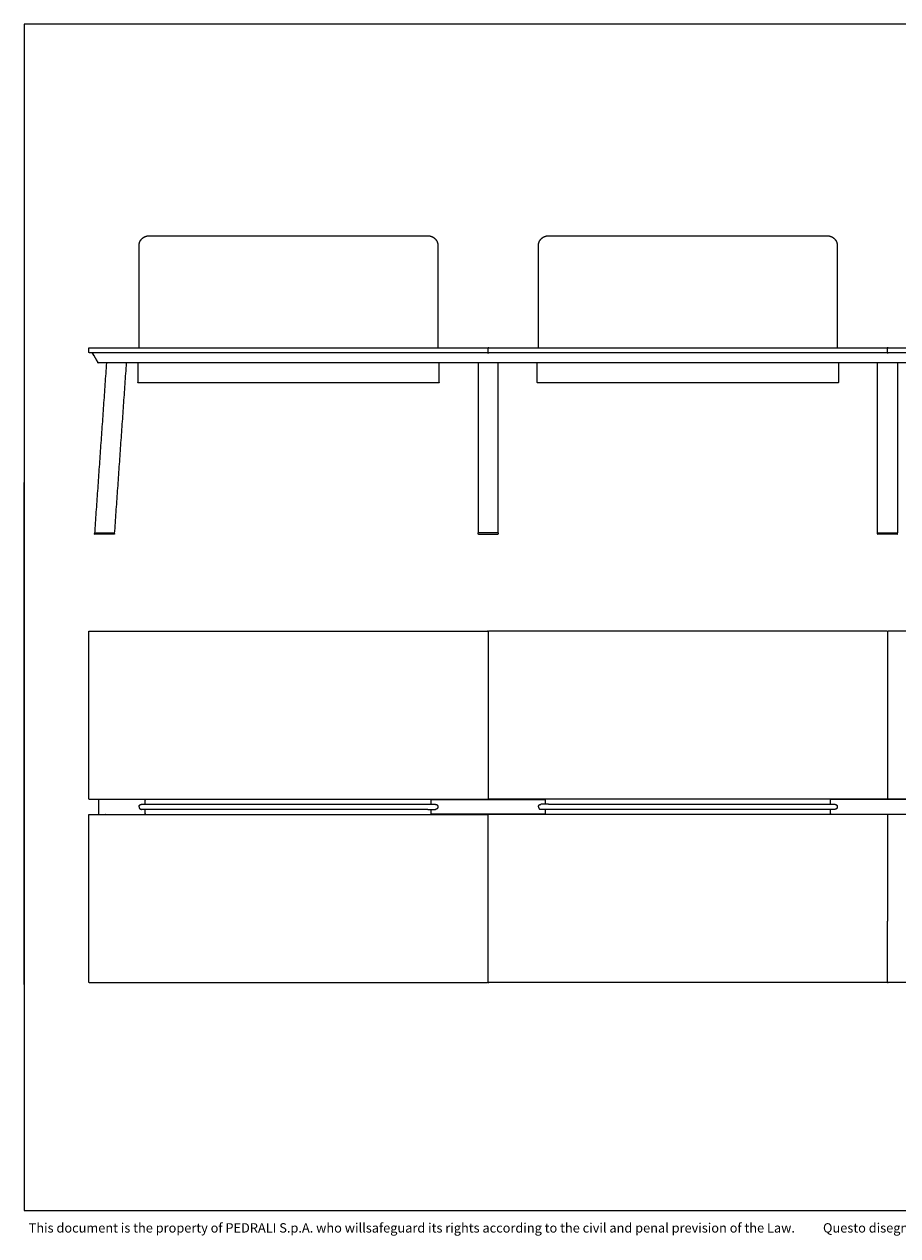
# Model space of a CAD drawing. Units: millimetres. Extents: x 200 to 7103, y 99 to 4926.
# Drawn here: x 200 to 3678, y 99 to 4926 of the extents above; entities that cross this region are included whole.
import ezdxf

# ---------------------------------------------------------------- set-up
doc = ezdxf.new("R2010")
doc.units = ezdxf.units.MM
doc.header["$LTSCALE"] = 20
doc.layers.get('0').update_dxf_attribs({"true_color": 0x000000})
doc.layers.add('Make2D$Visibile$Curve', color=7, linetype='Continuous', true_color=0x000000)
doc.styles.add('SLDTEXTSTYLE0', font='arial.ttf')

msp = doc.modelspace()

# ---------------------------------------------------------------- linework, layer by layer
at = {"color": 18, "linetype": 'Continuous', "lineweight": 15, "true_color": 0x000000}
for p, q in [((7089.8, 4925.8), (200, 4925.8)), ((200, 4925.8), (200, 200)), ((200, 200), (7089.8, 200))]:
    msp.add_line(p, q, dxfattribs=at)
at = {"color": 18, "linetype": 'Continuous', "lineweight": 0, "true_color": 0x000000}
for p, q in [((200, 2900), (200, 3100)), ((200, 2700), (200, 2900)), ((200, 2500), (200, 2700)), ((200, 2300), (200, 2500)), ((200, 2100), (200, 2300)), ((200, 1900), (200, 2100)), ((200, 1700), (200, 1900)), ((200, 1500), (200, 1700)), ((200, 1300), (200, 1500)), ((200, 1100), (200, 1300))]:
    msp.add_line(p, q, dxfattribs=at)
at = {"layer": 'Make2D$Visibile$Curve', "lineweight": -3}
for points, weights, knots in [([(656.9, 4043.2), (656.9, 4050.8), (659.7, 4057.9), (662.8, 4065.6), (668.6, 4071.4), (674.5, 4077.3), (682.2, 4080.3), (689.3, 4083.2), (696.9, 4083.2)], [1, 0.926776695297, 0.890165042945, 0.853553390593, 0.853553390593, 0.853553390593, 0.890165042945, 0.926776695297, 1], [0, 0, 0, 15.259486, 15.259486, 31.828028, 31.828028, 48.396571, 48.396571, 63.656056, 63.656056, 63.656056]), ([(1806.9, 4083.2), (1814.5, 4083.2), (1821.6, 4080.3), (1829.3, 4077.3), (1835.2, 4071.4), (1841, 4065.6), (1844.1, 4057.9), (1846.9, 4050.8), (1846.9, 4043.2)], [1, 0.926776695297, 0.890165042945, 0.853553390593, 0.853553390593, 0.853553390593, 0.890165042945, 0.926776695297, 1], [0, 0, 0, 15.259486, 15.259486, 31.828028, 31.828028, 48.396571, 48.396571, 63.656056, 63.656056, 63.656056]), ([(2246.9, 4043.2), (2246.9, 4050.8), (2249.7, 4057.9), (2252.8, 4065.6), (2258.6, 4071.4), (2264.5, 4077.3), (2272.2, 4080.3), (2279.3, 4083.2), (2286.9, 4083.2)], [1, 0.926776695297, 0.890165042945, 0.853553390593, 0.853553390593, 0.853553390593, 0.890165042945, 0.926776695297, 1], [0, 0, 0, 15.259486, 15.259486, 31.828028, 31.828028, 48.396571, 48.396571, 63.656056, 63.656056, 63.656056]), ([(3396.9, 4083.2), (3404.5, 4083.2), (3411.6, 4080.3), (3419.3, 4077.3), (3425.2, 4071.4), (3431, 4065.6), (3434.1, 4057.9), (3436.9, 4050.8), (3436.9, 4043.2)], [1, 0.926776695297, 0.890165042945, 0.853553390593, 0.853553390593, 0.853553390593, 0.890165042945, 0.926776695297, 1], [0, 0, 0, 15.259486, 15.259486, 31.828028, 31.828028, 48.396571, 48.396571, 63.656056, 63.656056, 63.656056]), ([(2044.9, 3637.2), (2045.3, 3637.2), (2045.6, 3637), (2046, 3636.9), (2046.3, 3636.6), (2046.6, 3636.3), (2046.8, 3635.9), (2046.9, 3635.5), (2046.9, 3635.2)], [1, 0.926776695297, 0.890165042945, 0.853553390593, 0.853553390593, 0.853553390593, 0.890165042945, 0.926776695297, 1], [0, 0, 0, 0.762974, 0.762974, 1.591401, 1.591401, 2.419829, 2.419829, 3.182803, 3.182803, 3.182803]), ([(2048.9, 3637.2), (2048.5, 3637.2), (2048.2, 3637), (2047.8, 3636.9), (2047.5, 3636.6), (2047.2, 3636.3), (2047, 3635.9), (2046.9, 3635.5), (2046.9, 3635.2)], [1, 0.926776695297, 0.890165042945, 0.853553390593, 0.853553390593, 0.853553390593, 0.890165042945, 0.926776695297, 1], [0, 0, 0, 0.762974, 0.762974, 1.591401, 1.591401, 2.419829, 2.419829, 3.182803, 3.182803, 3.182803]), ([(3638.9, 3637.2), (3638.5, 3637.2), (3638.2, 3637), (3637.8, 3636.9), (3637.5, 3636.6), (3637.2, 3636.3), (3637, 3635.9), (3636.9, 3635.5), (3636.9, 3635.2)], [1, 0.926776695297, 0.890165042945, 0.853553390593, 0.853553390593, 0.853553390593, 0.890165042945, 0.926776695297, 1], [0, 0, 0, 0.762974, 0.762974, 1.591401, 1.591401, 2.419829, 2.419829, 3.182803, 3.182803, 3.182803]), ([(2044.9, 3617.2), (2045.3, 3617.2), (2045.6, 3617.3), (2046, 3617.5), (2046.3, 3617.7), (2046.6, 3618), (2046.8, 3618.4), (2046.9, 3618.8), (2046.9, 3619.2)], [1, 0.926776695297, 0.890165042945, 0.853553390593, 0.853553390593, 0.853553390593, 0.890165042945, 0.926776695297, 1], [0, 0, 0, 0.762974, 0.762974, 1.591401, 1.591401, 2.419829, 2.419829, 3.182803, 3.182803, 3.182803]), ([(2048.9, 3617.2), (2048.5, 3617.2), (2048.2, 3617.3), (2047.8, 3617.5), (2047.5, 3617.7), (2047.2, 3618), (2047, 3618.4), (2046.9, 3618.8), (2046.9, 3619.2)], [1, 0.926776695297, 0.890165042945, 0.853553390593, 0.853553390593, 0.853553390593, 0.890165042945, 0.926776695297, 1], [0, 0, 0, 0.762974, 0.762974, 1.591401, 1.591401, 2.419829, 2.419829, 3.182803, 3.182803, 3.182803]), ([(3638.9, 3617.2), (3638.5, 3617.2), (3638.2, 3617.3), (3637.8, 3617.5), (3637.5, 3617.7), (3637.2, 3618), (3637, 3618.4), (3636.9, 3618.8), (3636.9, 3619.2)], [1, 0.926776695297, 0.890165042945, 0.853553390593, 0.853553390593, 0.853553390593, 0.890165042945, 0.926776695297, 1], [0, 0, 0, 0.762974, 0.762974, 1.591401, 1.591401, 2.419829, 2.419829, 3.182803, 3.182803, 3.182803]), ([(479.6, 2894.8), (479.6, 2894.8), (479.5, 2894.9), (479.5, 2895.2), (479.5, 2895.5)], [0.863358670338, 0.870811833774, 0.880749385022, 0.920499590015, 1], [0, 0, 0, 0.1574724, 0.1574724, 0.7533611, 0.7533611, 0.7533611]), ([(479.6, 2894.8), (479.7, 2894.5), (479.9, 2894.4), (480.3, 2893.9), (481, 2893.9)], [0.960230099368, 0.966926555232, 1, 0.917060074385, 1], [-2.718209, -2.718209, -2.718209, -2.391101, -2.391101, -1.570796, -1.570796, -1.570796]), ([(456.9, 2506.1), (456.9, 2506.5), (457, 2506.8), (457.2, 2507.2), (457.5, 2507.5), (457.8, 2507.8), (458.2, 2508), (458.5, 2508.1), (458.9, 2508.1)], [1, 0.926776695297, 0.890165042945, 0.853553390593, 0.853553390593, 0.853553390593, 0.890165042945, 0.926776695297, 1], [0, 0, 0, 0.762974, 0.762974, 1.591401, 1.591401, 2.419829, 2.419829, 3.182803, 3.182803, 3.182803]), ([(3634.9, 2508.1), (3635.3, 2508.1), (3635.6, 2508), (3636, 2507.8), (3636.3, 2507.5), (3636.6, 2507.2), (3636.8, 2506.8), (3636.9, 2506.5), (3636.9, 2506.1)], [1, 0.926776695297, 0.890165042945, 0.853553390593, 0.853553390593, 0.853553390593, 0.890165042945, 0.926776695297, 1], [0, 0, 0, 0.762974, 0.762974, 1.591401, 1.591401, 2.419829, 2.419829, 3.182803, 3.182803, 3.182803]), ([(458.9, 1838.1), (458.5, 1838.1), (458.2, 1838.3), (457.8, 1838.4), (457.5, 1838.7), (457.2, 1839), (457, 1839.4), (456.9, 1839.7), (456.9, 1840.1)], [1, 0.926776695297, 0.890165042945, 0.853553390593, 0.853553390593, 0.853553390593, 0.890165042945, 0.926776695297, 1], [0, 0, 0, 0.762974, 0.762974, 1.591401, 1.591401, 2.419829, 2.419829, 3.182803, 3.182803, 3.182803]), ([(3636.9, 1840.1), (3636.9, 1839.7), (3636.8, 1839.4), (3636.6, 1839), (3636.3, 1838.7), (3636, 1838.4), (3635.6, 1838.3), (3635.3, 1838.1), (3634.9, 1838.1)], [1, 0.926776695297, 0.890165042945, 0.853553390593, 0.853553390593, 0.853553390593, 0.890165042945, 0.926776695297, 1], [0, 0, 0, 0.762974, 0.762974, 1.591401, 1.591401, 2.419829, 2.419829, 3.182803, 3.182803, 3.182803]), ([(656.9, 1808.1), (656.9, 1812.3), (659.8, 1815.2), (662.8, 1818.1), (666.9, 1818.1)], [1, 0.853553390593, 0.853553390593, 0.853553390593, 1], [0, 0, 0, 8.284271, 8.284271, 16.568542, 16.568542, 16.568542]), ([(656.9, 1808.1), (656.9, 1804), (659.8, 1801), (662.8, 1798.1), (666.9, 1798.1)], [1, 0.853553390593, 0.853553390593, 0.853553390593, 1], [0, 0, 0, 8.284271, 8.284271, 16.568542, 16.568542, 16.568542]), ([(666.9, 1818.1), (666.9, 1818.1), (675.7, 1818.1), (684.5, 1818.1), (696.9, 1818.1)], [1, 0.853553390593, 0.853553390593, 0.853553390593, 1], [0, 0, 0, 24.852814, 24.852814, 49.705627, 49.705627, 49.705627]), ([(696.9, 1798.1), (684.5, 1798.1), (675.7, 1798.1), (666.9, 1798.1), (666.9, 1798.1)], [1, 0.853553390593, 0.853553390593, 0.853553390593, 1], [0, 0, 0, 24.852814, 24.852814, 49.705627, 49.705627, 49.705627]), ([(1806.9, 1818.1), (1819.3, 1818.1), (1828.1, 1818.1), (1836.9, 1818.1), (1836.9, 1818.1)], [1, 0.853553390593, 0.853553390593, 0.853553390593, 1], [0, 0, 0, 24.852814, 24.852814, 49.705627, 49.705627, 49.705627]), ([(1806.9, 1798.1), (1819.3, 1798.1), (1828.1, 1798.1), (1836.9, 1798.1), (1836.9, 1798.1)], [1, 0.853553390593, 0.853553390593, 0.853553390593, 1], [0, 0, 0, 24.852814, 24.852814, 49.705627, 49.705627, 49.705627]), ([(1836.9, 1818.1), (1841, 1818.1), (1844, 1815.2), (1846.9, 1812.3), (1846.9, 1808.1)], [1, 0.853553390593, 0.853553390593, 0.853553390593, 1], [0, 0, 0, 8.284271, 8.284271, 16.568542, 16.568542, 16.568542]), ([(1846.9, 1808.1), (1846.9, 1804), (1844, 1801), (1841, 1798.1), (1836.9, 1798.1)], [1, 0.853553390593, 0.853553390593, 0.853553390593, 1], [0, 0, 0, 8.284271, 8.284271, 16.568542, 16.568542, 16.568542]), ([(2246.9, 1808.1), (2246.9, 1812.3), (2249.8, 1815.2), (2252.8, 1818.1), (2256.9, 1818.1)], [1, 0.853553390593, 0.853553390593, 0.853553390593, 1], [0, 0, 0, 8.284271, 8.284271, 16.568542, 16.568542, 16.568542]), ([(2246.9, 1808.1), (2246.9, 1804), (2249.8, 1801), (2252.8, 1798.1), (2256.9, 1798.1)], [1, 0.853553390593, 0.853553390593, 0.853553390593, 1], [0, 0, 0, 8.284271, 8.284271, 16.568542, 16.568542, 16.568542]), ([(2286.9, 1818.1), (2274.5, 1818.1), (2265.7, 1818.1), (2256.9, 1818.1), (2256.9, 1818.1)], [1, 0.853553390593, 0.853553390593, 0.853553390593, 1], [0, 0, 0, 24.852814, 24.852814, 49.705627, 49.705627, 49.705627]), ([(2286.9, 1798.1), (2274.5, 1798.1), (2265.7, 1798.1), (2256.9, 1798.1), (2256.9, 1798.1)], [1, 0.853553390593, 0.853553390593, 0.853553390593, 1], [0, 0, 0, 24.852814, 24.852814, 49.705627, 49.705627, 49.705627]), ([(3396.9, 1818.1), (3409.3, 1818.1), (3418.1, 1818.1), (3426.9, 1818.1), (3426.9, 1818.1)], [1, 0.853553390593, 0.853553390593, 0.853553390593, 1], [0, 0, 0, 24.852814, 24.852814, 49.705627, 49.705627, 49.705627]), ([(3426.9, 1798.1), (3426.9, 1798.1), (3418.1, 1798.1), (3409.3, 1798.1), (3396.9, 1798.1)], [1, 0.853553390593, 0.853553390593, 0.853553390593, 1], [0, 0, 0, 24.852814, 24.852814, 49.705627, 49.705627, 49.705627]), ([(3426.9, 1818.1), (3431, 1818.1), (3434, 1815.2), (3436.9, 1812.3), (3436.9, 1808.1)], [1, 0.853553390593, 0.853553390593, 0.853553390593, 1], [0, 0, 0, 8.284271, 8.284271, 16.568542, 16.568542, 16.568542]), ([(3436.9, 1808.1), (3436.9, 1804), (3434, 1801), (3431, 1798.1), (3426.9, 1798.1)], [1, 0.853553390593, 0.853553390593, 0.853553390593, 1], [0, 0, 0, 8.284271, 8.284271, 16.568542, 16.568542, 16.568542]), ([(456.9, 1776.1), (456.9, 1776.5), (457, 1776.8), (457.2, 1777.2), (457.5, 1777.5), (457.8, 1777.8), (458.2, 1778), (458.5, 1778.1), (458.9, 1778.1)], [1, 0.926776695297, 0.890165042945, 0.853553390593, 0.853553390593, 0.853553390593, 0.890165042945, 0.926776695297, 1], [0, 0, 0, 0.762974, 0.762974, 1.591401, 1.591401, 2.419829, 2.419829, 3.182803, 3.182803, 3.182803]), ([(3634.9, 1778.1), (3635.3, 1778.1), (3635.6, 1778), (3636, 1777.8), (3636.3, 1777.5), (3636.6, 1777.2), (3636.8, 1776.8), (3636.9, 1776.5), (3636.9, 1776.1)], [1, 0.926776695297, 0.890165042945, 0.853553390593, 0.853553390593, 0.853553390593, 0.890165042945, 0.926776695297, 1], [0, 0, 0, 0.762974, 0.762974, 1.591401, 1.591401, 2.419829, 2.419829, 3.182803, 3.182803, 3.182803]), ([(458.9, 1108.1), (458.5, 1108.1), (458.2, 1108.3), (457.8, 1108.4), (457.5, 1108.7), (457.2, 1109), (457, 1109.4), (456.9, 1109.7), (456.9, 1110.1)], [1, 0.926776695297, 0.890165042945, 0.853553390593, 0.853553390593, 0.853553390593, 0.890165042945, 0.926776695297, 1], [0, 0, 0, 0.762974, 0.762974, 1.591401, 1.591401, 2.419829, 2.419829, 3.182803, 3.182803, 3.182803]), ([(3636.9, 1110.1), (3636.9, 1109.7), (3636.8, 1109.4), (3636.6, 1109), (3636.3, 1108.7), (3636, 1108.4), (3635.6, 1108.3), (3635.3, 1108.1), (3634.9, 1108.1)], [1, 0.926776695297, 0.890165042945, 0.853553390593, 0.853553390593, 0.853553390593, 0.890165042945, 0.926776695297, 1], [0, 0, 0, 0.762974, 0.762974, 1.591401, 1.591401, 2.419829, 2.419829, 3.182803, 3.182803, 3.182803])]:
    msp.add_rational_spline(points, weights, degree=2, knots=knots, dxfattribs=at)
for points, degree in [([(696.9, 4083.2), (1251.9, 4083.2), (1806.9, 4083.2)], 2), ([(2286.9, 4083.2), (2841.9, 4083.2), (3396.9, 4083.2)], 2), ([(656.9, 3637.2), (656.9, 3840.2), (656.9, 4043.2)], 2), ([(1846.9, 4043.2), (1846.9, 3840.2), (1846.9, 3637.2)], 2), ([(2246.9, 3637.2), (2246.9, 3840.2), (2246.9, 4043.2)], 2), ([(3436.9, 4043.2), (3436.9, 3840.2), (3436.9, 3637.2)], 2), ([(456.9, 3619.2), (456.9, 3627.2), (456.9, 3635.2)], 2), ([(458.9, 3637.2), (1251.9, 3637.2), (2044.9, 3637.2)], 2), ([(2046.9, 3619.2), (2046.9, 3627.2), (2046.9, 3635.2)], 2), ([(2048.9, 3637.2), (2841.9, 3637.2), (3634.9, 3637.2)], 2), ([(3636.9, 3619.2), (3636.9, 3627.2), (3636.9, 3635.2)], 2), ([(3638.9, 3637.2), (4431.9, 3637.2), (5224.9, 3637.2)], 2), ([(2044.9, 3617.2), (1251.9, 3617.2), (458.9, 3617.2)], 2), ([(471.8, 3617.2), (471.8, 3616.2), (471.8, 3615.2)], 2), ([(471.9, 3615.1), (471.9, 3615.1), (471.9, 3615), (471.9, 3615)], 3), ([(471.9, 3614.9), (471.9, 3614.9), (471.9, 3614.9), (471.9, 3615)], 3), ([(471.9, 3614.9), (471.9, 3614.8), (471.9, 3614.8), (472, 3614.7)], 3), ([(472.1, 3614.5), (472, 3614.6), (472, 3614.7), (472, 3614.7)], 3), ([(472.3, 3614.2), (472.2, 3614.5), (472.1, 3614.8), (472.1, 3615.1)], 3), ([(472.3, 3614.2), (482.1, 3597.2), (491.9, 3580.2)], 2), ([(473.4, 3612.4), (473.4, 3612.4), (473.4, 3612.4), (473.3, 3612.5)], 3), ([(473.4, 3612.4), (473.4, 3612.4), (473.4, 3612.4), (473.3, 3612.5)], 3), ([(473.3, 3612.5), (473.3, 3612.5), (473.7, 3611.9), (473.8, 3611.7)], 3), ([(473.3, 3612.5), (473.3, 3612.5), (473.7, 3611.9), (473.8, 3611.7)], 3), ([(473.3, 3612.5), (473.3, 3612.5), (473.7, 3611.9), (473.8, 3611.7)], 3), ([(473.3, 3612.5), (473.3, 3612.5), (473.7, 3611.9), (473.8, 3611.7)], 3), ([(473.9, 3611.6), (474, 3611.3), (474.7, 3610.2), (474.8, 3609.9)], 3), ([(473.9, 3611.6), (474, 3611.3), (474.7, 3610.2), (474.8, 3609.9)], 3), ([(527.2, 3577.2), (503.5, 3237), (479.7, 2896.9)], 2), ([(490.5, 3582.6), (490.5, 3582.5), (490.6, 3582.4)], 2), ([(490.5, 3582.6), (490.5, 3582.5), (490.6, 3582.4)], 2), ([(490.7, 3582.2), (490.7, 3582.3), (490.6, 3582.4)], 2), ([(490.7, 3582.2), (490.7, 3582.3), (490.6, 3582.4)], 2), ([(493.5, 3577.3), (494.2, 3577.3), (494.9, 3577.3)], 2), ([(493.5, 3577.3), (493.6, 3577.2), (493.6, 3577.2), (493.6, 3577.2)], 3), ([(493.6, 3577.2), (493.6, 3577.2), (493.6, 3577.2), (493.6, 3577.2)], 3), ([(493.6, 3577.2), (493.6, 3577.2), (493.6, 3577.2), (493.6, 3577.2)], 3), ([(494.9, 3577.2), (494.3, 3577.2), (493.6, 3577.2)], 2), ([(493.6, 3577.2), (493.6, 3577.2), (493.6, 3577.2), (493.6, 3577.2)], 3), ([(493.6, 3577.2), (493.6, 3577.2), (493.6, 3577.2), (493.6, 3577.2)], 3), ([(493.6, 3577.2), (493.6, 3577.2), (493.6, 3577.2), (493.6, 3577.2)], 3), ([(493.6, 3577.2), (493.6, 3577.2), (493.6, 3577.2), (493.6, 3577.2)], 3), ([(493.6, 3577.2), (493.6, 3577.2), (493.6, 3577.2), (493.6, 3577.2)], 3), ([(495.6, 3577.2), (495.4, 3577.2), (495.1, 3577.2), (494.9, 3577.2)], 3), ([(2841.9, 3577.2), (1668.8, 3577.2), (495.6, 3577.2)], 2), ([(559.9, 2897.1), (583.7, 3237.1), (607.4, 3577.2)], 2), ([(651.9, 3577.2), (651.9, 3537.9), (651.9, 3498.7)], 2), ([(1851.9, 3498.7), (1851.9, 3537.9), (1851.9, 3577.2)], 2), ([(2006.9, 3577.2), (2006.9, 3238.2), (2006.9, 2899.2)], 2), ([(2044.9, 3617.2), (2046.9, 3617.2), (2048.9, 3617.2)], 2), ([(2047.2, 3618.2), (2046.9, 3618.2), (2046.7, 3618.2)], 2), ([(3634.9, 3617.2), (2841.9, 3617.2), (2048.9, 3617.2)], 2), ([(2086.9, 2899.2), (2086.9, 3238.2), (2086.9, 3577.2)], 2), ([(2241.9, 3498.7), (2241.9, 3537.9), (2241.9, 3577.2)], 2), ([(5188.2, 3577.2), (4015, 3577.2), (2841.9, 3577.2)], 2), ([(3441.9, 3577.2), (3441.9, 3537.9), (3441.9, 3498.7)], 2), ([(3596.9, 2899.2), (3596.9, 3238.2), (3596.9, 3577.2)], 2), ([(3634.9, 3617.2), (3636.9, 3617.2), (3638.9, 3617.2)], 2), ([(3636.6, 3618.2), (3636.9, 3618.2), (3637.2, 3618.2)], 2), ([(5224.9, 3617.2), (4431.9, 3617.2), (3638.9, 3617.2)], 2), ([(3676.9, 3577.2), (3676.9, 3238.2), (3676.9, 2899.2)], 2), ([(1851.9, 3497.2), (1251.9, 3497.2), (651.9, 3497.2)], 2), ([(3441.9, 3497.2), (2841.9, 3497.2), (2241.9, 3497.2)], 2), ([(479.5, 2895.5), (479.5, 2896.2), (479.6, 2896.9)], 2), ([(557, 2897.9), (519.8, 2897.9), (482.6, 2897.9)], 2), ([(559.9, 2896.9), (559.9, 2896.9), (559.9, 2897)], 2), ([(560, 2896.9), (559.9, 2896.1), (559.9, 2895.3)], 2), ([(2006.7, 2895.7), (2006.7, 2897.5), (2006.7, 2899.2)], 2), ([(2084.1, 2900.2), (2046.9, 2900.2), (2009.7, 2900.2)], 2), ([(2087.1, 2899.2), (2087.1, 2897.5), (2087.1, 2895.7)], 2), ([(3596.7, 2895.7), (3596.7, 2897.5), (3596.7, 2899.2)], 2), ([(3599.7, 2900.2), (3636.9, 2900.2), (3674.1, 2900.2)], 2), ([(3677.1, 2895.7), (3677.1, 2897.5), (3677.1, 2899.2)], 2), ([(556.9, 2893.9), (519.7, 2893.9), (482.5, 2893.9)], 2), ([(2009.7, 2894.2), (2046.9, 2894.2), (2084.1, 2894.2)], 2), ([(3674.1, 2894.2), (3636.9, 2894.2), (3599.7, 2894.2)], 2), ([(456.9, 1840.1), (456.9, 2173.1), (456.9, 2506.1)], 2), ([(458.9, 2508.1), (1251.9, 2508.1), (2044.9, 2508.1)], 2), ([(2046.9, 2506.1), (2046.9, 2173.1), (2046.9, 1840.1)], 2), ([(3634.9, 2508.1), (2841.9, 2508.1), (2048.9, 2508.1)], 2), ([(3636.9, 2506.1), (3636.9, 2173.1), (3636.9, 1840.1)], 2), ([(5224.9, 2508.1), (4431.9, 2508.1), (3638.9, 2508.1)], 2), ([(458.9, 1838.1), (1251.9, 1838.1), (2044.9, 1838.1)], 2), ([(496.9, 1778.1), (496.9, 1808.1), (496.9, 1838.1)], 2), ([(681.9, 1838.1), (681.9, 1836.6), (681.9, 1835.1)], 2), ([(681.9, 1818.1), (681.9, 1826.6), (681.9, 1835.1)], 2), ([(1819.9, 1818.1), (1819.9, 1827.6), (1819.9, 1837.1)], 2), ([(1821.9, 1838.1), (1821.9, 1837.6), (1821.9, 1837.1)], 2), ([(1821.9, 1837.1), (2046.9, 1837.1), (2271.9, 1837.1)], 2), ([(1851.9, 1837.1), (1851.9, 1837.6), (1851.9, 1838.2)], 2), ([(1975.9, 1837.1), (1975.9, 1837.6), (1975.9, 1838.1)], 2), ([(2005.9, 1838.1), (2005.9, 1837.6), (2005.9, 1837.1)], 2), ([(3634.9, 1838.1), (2841.9, 1838.1), (2048.9, 1838.1)], 2), ([(2087.9, 1837.1), (2087.9, 1837.6), (2087.9, 1838.1)], 2), ([(2117.9, 1838.1), (2117.9, 1837.6), (2117.9, 1837.1)], 2), ([(2241.9, 1837.1), (2241.9, 1837.6), (2241.9, 1838.1)], 2), ([(2271.9, 1838.1), (2271.9, 1837.6), (2271.9, 1837.1)], 2), ([(2273.9, 1837.1), (2273.9, 1827.6), (2273.9, 1818.1)], 2), ([(3409.9, 1818.1), (3409.9, 1827.6), (3409.9, 1837.1)], 2), ([(3411.9, 1838.1), (3411.9, 1837.6), (3411.9, 1837.1)], 2), ([(3861.9, 1837.1), (3636.9, 1837.1), (3411.9, 1837.1)], 2), ([(3441.9, 1837.1), (3441.9, 1837.6), (3441.9, 1838.1)], 2), ([(3565.9, 1837.1), (3565.9, 1837.6), (3565.9, 1838.1)], 2), ([(3595.9, 1837.1), (3595.9, 1837.6), (3595.9, 1838.1)], 2), ([(5224.9, 1838.1), (4431.9, 1838.1), (3638.9, 1838.1)], 2), ([(681.9, 1781.1), (681.9, 1789.6), (681.9, 1798.1)], 2), ([(696.9, 1818.1), (1251.9, 1818.1), (1806.9, 1818.1)], 2), ([(1806.9, 1798.1), (1251.9, 1798.1), (696.9, 1798.1)], 2), ([(1819.9, 1779.1), (1819.9, 1788.6), (1819.9, 1798.1)], 2), ([(1821.9, 1798.1), (1821.9, 1798.1), (1821.9, 1798.1)], 2), ([(2273.9, 1798.1), (2273.9, 1788.6), (2273.9, 1779.1)], 2), ([(2286.9, 1818.1), (2841.9, 1818.1), (3396.9, 1818.1)], 2), ([(3396.9, 1798.1), (2841.9, 1798.1), (2286.9, 1798.1)], 2), ([(3409.9, 1779.1), (3409.9, 1788.6), (3409.9, 1798.1)], 2), ([(456.9, 1110.1), (456.9, 1443.1), (456.9, 1776.1)], 2), ([(458.9, 1778.1), (555.4, 1778.1), (651.9, 1778.1)], 2), ([(651.9, 1778.1), (1348.4, 1778.1), (2044.9, 1778.1)], 2), ([(681.9, 1781.1), (681.9, 1779.6), (681.9, 1778.2)], 2), ([(2271.9, 1779.1), (2046.9, 1779.1), (1821.9, 1779.1)], 2), ([(1821.9, 1779.1), (1821.9, 1778.6), (1821.9, 1778.1)], 2), ([(1851.9, 1778.1), (1851.9, 1778.6), (1851.9, 1779.2)], 2), ([(1975.9, 1778.1), (1975.9, 1778.6), (1975.9, 1779.1)], 2), ([(2005.9, 1779.1), (2005.9, 1778.6), (2005.9, 1778.1)], 2), ([(2046.9, 1110.1), (2046.9, 1443.1), (2046.9, 1776.1)], 2), ([(3634.9, 1778.1), (2841.9, 1778.1), (2048.9, 1778.1)], 2), ([(2087.9, 1778.1), (2087.9, 1778.6), (2087.9, 1779.1)], 2), ([(2117.9, 1779.1), (2117.9, 1778.6), (2117.9, 1778.1)], 2), ([(2241.9, 1778.1), (2241.9, 1778.6), (2241.9, 1779.1)], 2), ([(2271.9, 1779.1), (2271.9, 1778.6), (2271.9, 1778.1)], 2), ([(3411.9, 1779.1), (3411.9, 1778.6), (3411.9, 1778.1)], 2), ([(3411.9, 1779.1), (3636.9, 1779.1), (3861.9, 1779.1)], 2), ([(3441.9, 1778.2), (3441.9, 1778.6), (3441.9, 1779.1)], 2), ([(3565.9, 1778.1), (3565.9, 1778.6), (3565.9, 1779.2)], 2), ([(3595.9, 1778.1), (3595.9, 1778.6), (3595.9, 1779.1)], 2), ([(3636.9, 1776.1), (3636.9, 1564.6), (3636.9, 1353.1)], 2), ([(5224.9, 1778.1), (4431.9, 1778.1), (3638.9, 1778.1)], 2), ([(3636.9, 1110.1), (3636.9, 1231.6), (3636.9, 1353.1)], 2), ([(458.9, 1108.1), (1251.9, 1108.1), (2044.9, 1108.1)], 2), ([(3634.9, 1108.1), (2841.9, 1108.1), (2048.9, 1108.1)], 2), ([(5224.9, 1108.1), (4431.9, 1108.1), (3638.9, 1108.1)], 2)]:
    msp.add_open_spline(points, degree=degree, dxfattribs=at)
for points, weights, degree in [([(456.9, 3635.2), (456.9, 3637.2), (458.9, 3637.2)], [1, 0.707106781187, 1], 2), ([(3636.9, 3635.2), (3636.9, 3637.2), (3634.9, 3637.2)], [1, 0.707106781187, 1], 2), ([(458.9, 3617.2), (456.9, 3617.2), (456.9, 3619.2)], [1, 0.707106781187, 1], 2), ([(472.3, 3614.2), (472.2, 3614.3), (472.1, 3614.4), (472.1, 3614.5)], [1, 0.990689877037, 0.990689877037, 1], 3), ([(472.1, 3614.5), (472.1, 3614.4), (472.2, 3614.3), (472.3, 3614.2)], [1, 0.990689877037, 0.990689877037, 1], 3), ([(472.3, 3614.2), (472.2, 3614.3), (472.1, 3614.4), (472.1, 3614.5)], [1, 0.990689877037, 0.990689877037, 1], 3), ([(472.1, 3614.5), (472.1, 3614.4), (472.2, 3614.3), (472.3, 3614.2)], [1, 0.990689877037, 0.990689877037, 1], 3), ([(493.5, 3577.3), (493.3, 3577.8), (492.7, 3578.8), (491.9, 3580.2)], [1, 0.877664387285, 0.877664387285, 1], 3), ([(1934.9, 3617.2), (1934.9, 3617.2), (1934.8, 3617.2)], [1, 0.995586318522, 0.991305658793], 2), ([(3634.9, 3617.2), (3636.9, 3617.2), (3636.9, 3619.2)], [1, 0.707106781187, 1], 2), ([(651.9, 3497.2), (651.9, 3497.2), (651.9, 3498.7)], [1, 0.707106781187, 1], 2), ([(1851.9, 3498.7), (1851.9, 3497.2), (1851.9, 3497.2)], [1, 0.707106781187, 1], 2), ([(2241.9, 3498.7), (2241.9, 3497.2), (2241.9, 3497.2)], [1, 0.707106781187, 1], 2), ([(3441.9, 3497.2), (3441.9, 3497.2), (3441.9, 3498.7)], [1, 0.707106781187, 1], 2), ([(482.6, 2897.9), (481, 2897.9), (479.8, 2897.5), (479.6, 2896.9)], [1, 0.829554484388, 0.829554484388, 1], 3), ([(559.9, 2896.9), (559.8, 2897.5), (558.6, 2897.9), (557, 2897.9)], [1, 0.829554484385, 0.829554484385, 1], 3), ([(2009.7, 2900.2), (2007.2, 2900.2), (2006.7, 2899.2)], [1, 0.767150398266, 1], 2), ([(2006.7, 2899.2), (2006.7, 2899.2), (2006.7, 2899.2), (2006.8, 2899.2)], [1, 0.958753762262, 0.926220181654, 0.902399258177], 3), ([(2087.1, 2899.2), (2086.6, 2900.2), (2084.1, 2900.2)], [1, 0.767150398267, 1], 2), ([(2087, 2899.2), (2087, 2899.3), (2086.9, 2899.4)], [0.996040848933, 0.965273808899, 0.942923656635], 2), ([(2086.9, 2899.2), (2087, 2899.2), (2087.1, 2899.2), (2087.1, 2899.2)], [0.891986673432, 0.916379700158, 0.952384142347, 1], 3), ([(2087.1, 2899.2), (2087.1, 2899.2), (2087.1, 2899.2), (2087.1, 2899.2)], [0.937392379846, 0.955370284959, 0.976239491677, 1], 3), ([(3596.7, 2899.2), (3597.2, 2900.2), (3599.7, 2900.2)], [1, 0.767150398267, 1], 2), ([(3596.8, 2899.2), (3596.8, 2899.2), (3596.7, 2899.2), (3596.7, 2899.2)], [0.920130853406, 0.929832385224, 0.940594182586, 0.952416245489], 3), ([(3674.1, 2900.2), (3676.6, 2900.2), (3677.1, 2899.2)], [1, 0.767150398266, 1], 2), ([(3677.1, 2899.2), (3677.1, 2899.2), (3677.1, 2899.2), (3677.1, 2899.2)], [1, 0.976239491677, 0.955370284959, 0.937392379847], 3), ([(482.5, 2893.9), (481.6, 2893.9), (481, 2893.9), (481, 2893.9)], [1, 0.804737854127, 0.804737854127, 1], 3), ([(558.4, 2893.9), (558.4, 2893.9), (557.7, 2893.9), (556.9, 2893.9)], [1, 0.804737854125, 0.804737854125, 1], 3), ([(559.9, 2895.3), (559.8, 2893.9), (558.4, 2893.9)], [1, 0.731353701615, 1], 2), ([(2008.2, 2894.2), (2006.7, 2894.2), (2006.7, 2895.7)], [1, 0.707106781187, 1], 2), ([(2008.2, 2894.2), (2008.2, 2894.2), (2008.8, 2894.2), (2009.7, 2894.2)], [1, 0.804737854124, 0.804737854124, 1], 3), ([(2084.1, 2894.2), (2085, 2894.2), (2085.6, 2894.2), (2085.6, 2894.2)], [1, 0.804737854124, 0.804737854124, 1], 3), ([(2087.1, 2895.7), (2087.1, 2894.2), (2085.6, 2894.2)], [1, 0.707106781187, 1], 2), ([(3596.7, 2895.7), (3596.7, 2894.2), (3598.2, 2894.2)], [1, 0.707106781187, 1], 2), ([(3599.7, 2894.2), (3598.8, 2894.2), (3598.2, 2894.2), (3598.2, 2894.2)], [1, 0.804737854124, 0.804737854124, 1], 3), ([(3675.6, 2894.2), (3675.6, 2894.2), (3675, 2894.2), (3674.1, 2894.2)], [1, 0.804737854124, 0.804737854124, 1], 3), ([(3675.6, 2894.2), (3677.1, 2894.2), (3677.1, 2895.7)], [1, 0.707106781187, 1], 2), ([(2046.9, 2506.1), (2046.9, 2508.1), (2044.9, 2508.1)], [1, 0.707106781187, 1], 2), ([(2046.9, 2506.1), (2046.9, 2508.1), (2048.9, 2508.1)], [1, 0.707106781187, 1], 2), ([(3636.9, 2506.1), (3636.9, 2508.1), (3638.9, 2508.1)], [1, 0.707106781187, 1], 2), ([(678.9, 1838.1), (681.9, 1838.1), (681.9, 1835.1)], [1, 0.707106781187, 1], 2), ([(1821.9, 1837.1), (1819.9, 1837.1), (1819.9, 1837.1)], [1, 0.707106781187, 1], 2), ([(2044.9, 1838.1), (2046.9, 1838.1), (2046.9, 1840.1)], [1, 0.707106781187, 1], 2), ([(2048.9, 1838.1), (2046.9, 1838.1), (2046.9, 1840.1)], [1, 0.707106781187, 1], 2), ([(2271.9, 1837.1), (2273.9, 1837.1), (2273.9, 1837.1)], [1, 0.707106781187, 1], 2), ([(3411.9, 1837.1), (3409.9, 1837.1), (3409.9, 1837.1)], [1, 0.707106781187, 1], 2), ([(3638.9, 1838.1), (3636.9, 1838.1), (3636.9, 1840.1)], [1, 0.707106781187, 1], 2), ([(3426.9, 1818.1), (3426.9, 1818.1), (3426.8, 1818.1)], [1, 0.998760002307, 0.997530503965], 2), ([(521.9, 1778.1), (522.6, 1778.1), (523.2, 1778.4)], [1, 0.913498971433, 0.878091156792], 2), ([(681.9, 1781.1), (681.9, 1778.1), (678.9, 1778.1)], [1, 0.707106781187, 1], 2), ([(1821.9, 1779.1), (1819.9, 1779.1), (1819.9, 1779.1)], [1, 0.707106781187, 1], 2), ([(2044.9, 1778.1), (2046.9, 1778.1), (2046.9, 1776.1)], [1, 0.707106781187, 1], 2), ([(2048.9, 1778.1), (2046.9, 1778.1), (2046.9, 1776.1)], [1, 0.707106781187, 1], 2), ([(2271.9, 1779.1), (2273.9, 1779.1), (2273.9, 1779.1)], [1, 0.707106781187, 1], 2), ([(3411.9, 1779.1), (3409.9, 1779.1), (3409.9, 1779.1)], [1, 0.707106781187, 1], 2), ([(3638.9, 1778.1), (3636.9, 1778.1), (3636.9, 1776.1)], [1, 0.707106781187, 1], 2), ([(2046.9, 1110.1), (2046.9, 1108.1), (2044.9, 1108.1)], [1, 0.707106781187, 1], 2), ([(2046.9, 1110.1), (2046.9, 1108.1), (2048.9, 1108.1)], [1, 0.707106781187, 1], 2), ([(3636.9, 1110.1), (3636.9, 1108.1), (3638.9, 1108.1)], [1, 0.707106781187, 1], 2)]:
    msp.add_rational_spline(points, weights, degree=degree, dxfattribs=at)
for points, knots in [([(472.1, 3615.1), (472, 3615.4), (472, 3615.7), (471.9, 3616.2), (471.9, 3616.4), (471.8, 3617), (471.8, 3617.2), (471.8, 3617.2)], [-3.758766, -3.758766, -3.758766, -3.758766, -2.819074, -2.819074, -1.879383, -1.879383, 0, 0, 0, 0]), ([(471.8, 3615.2), (472, 3614.8), (472.2, 3614.5), (472.4, 3614.2), (472.6, 3613.9), (472.6, 3613.8), (472.6, 3613.8)], [0.440284, 0.440284, 0.440284, 0.440284, 1.564278, 1.564278, 1.564278, 2.056185, 2.056185, 2.056185, 2.056185]), ([(471.8, 3615.2), (472, 3614.8), (472.2, 3614.5), (472.4, 3614.2), (472.6, 3613.9), (472.6, 3613.8), (472.6, 3613.8)], [0.440305, 0.440305, 0.440305, 0.440305, 1.563353, 1.563353, 1.563353, 2.056817, 2.056817, 2.056817, 2.056817]), ([(472.6, 3613.8), (472.6, 3613.8), (472.4, 3614.1), (472.2, 3614.5), (472, 3614.9), (471.8, 3615.2)], [2.056817, 2.056817, 2.056817, 2.056817, 2.937336, 2.937336, 4.502199, 4.502199, 4.502199, 4.502199]), ([(471.8, 3615.2), (472.2, 3614.6), (472.5, 3614), (472.8, 3613.5), (472.9, 3613.4), (473.3, 3612.5), (473.3, 3612.5)], [0.449341, 0.449341, 0.449341, 0.449341, 2.37668, 2.37668, 2.37668, 3.811724, 3.811724, 3.811724, 3.811724]), ([(472.6, 3613.8), (472.6, 3613.8), (472.4, 3614.1), (472.2, 3614.5), (472, 3614.9), (471.8, 3615.2)], [2.056185, 2.056185, 2.056185, 2.056185, 2.935764, 2.935764, 4.505197, 4.505197, 4.505197, 4.505197]), ([(474.4, 3610.7), (474.4, 3610.7), (474.2, 3611.1), (474, 3611.3), (474, 3611.4), (473.9, 3611.5), (473.8, 3611.7), (473.7, 3611.9), (473.6, 3612.2), (473.4, 3612.4)], [6.139973, 6.139973, 6.139973, 6.139973, 7.332603, 7.332603, 7.332603, 7.780129, 7.780129, 7.780129, 8.633545, 8.633545, 8.633545, 8.633545]), ([(477.6, 3605.1), (477.6, 3605.1), (477, 3606.1), (477, 3606.2), (476.6, 3606.8), (476.3, 3607.4), (475.9, 3608), (475.6, 3608.6), (475.2, 3609.3), (474.9, 3609.9), (474.8, 3610), (474.4, 3610.6), (474.4, 3610.7), (474.4, 3610.7), (474.4, 3610.7), (474.4, 3610.7)], [14.769793, 14.769793, 14.769793, 14.769793, 16.646243, 16.646243, 16.646243, 18.73957, 18.73957, 18.73957, 20.832951, 20.832951, 20.832951, 22.245118, 22.245118, 22.245118, 22.360524, 22.360524, 22.360524, 22.360524]), ([(474.9, 3609.9), (475.1, 3609.4), (475.5, 3608.8), (475.7, 3608.4), (475.8, 3608.3), (475.8, 3608.2), (475.9, 3608), (476.1, 3607.8), (476.3, 3607.4), (476.4, 3607.1), (476.6, 3606.9), (476.8, 3606.5), (477, 3606.2), (477, 3606.2), (477, 3606.1), (477, 3606.1), (477.1, 3605.9), (477.3, 3605.5), (477.4, 3605.4), (477.5, 3605.3), (477.6, 3605), (477.6, 3605), (477.6, 3605), (477.8, 3604.7), (478, 3604.4), (478.3, 3603.8), (478.7, 3603.2), (479, 3602.6), (479.4, 3602), (479.7, 3601.4), (480.1, 3600.8), (480.4, 3600.2), (480.8, 3599.6), (481.1, 3599), (481.5, 3598.4), (481.8, 3597.7), (482.2, 3597.1), (482.5, 3596.5), (482.8, 3595.9), (483.2, 3595.3), (483.5, 3594.7), (483.9, 3594.1), (484.2, 3593.5), (484.6, 3592.9), (484.9, 3592.3), (485.3, 3591.7), (485.6, 3591.1), (486, 3590.5), (486.3, 3589.9), (486.7, 3589.3), (487, 3588.7), (487.4, 3588.1), (487.7, 3587.5), (488.1, 3586.9), (488.4, 3586.2), (488.7, 3585.6), (489.1, 3585), (489.4, 3584.4), (489.8, 3583.8), (490.1, 3583.2), (490.5, 3582.6), (490.8, 3582), (491.2, 3581.4), (491.5, 3580.8), (491.7, 3580.6), (491.8, 3580.4), (491.9, 3580.2)], [7.849136, 7.849136, 7.849136, 7.849136, 9.709738, 9.709738, 9.709738, 10.137899, 10.137899, 10.137899, 11.366191, 11.366191, 11.366191, 12.576181, 12.576181, 12.576181, 12.748749, 12.748749, 12.748749, 13.87618, 13.87618, 13.87618, 14.78043, 14.78043, 14.78043, 15.988354, 15.988354, 15.988354, 18.081619, 18.081619, 18.081619, 20.174783, 20.174783, 20.174783, 22.267895, 22.267895, 22.267895, 24.360959, 24.360959, 24.360959, 26.453984, 26.453984, 26.453984, 28.546982, 28.546982, 28.546982, 30.639968, 30.639968, 30.639968, 32.732955, 32.732955, 32.732955, 34.825956, 34.825956, 34.825956, 36.918986, 36.918986, 36.918986, 39.012052, 39.012052, 39.012052, 41.105149, 41.105149, 41.105149, 43.198235, 43.198235, 43.198235, 43.952408, 43.952408, 43.952408, 43.952408])]:
    msp.add_open_spline(points, degree=3, knots=knots, dxfattribs=at)

# ---------------------------------------------------------------- texts
at = {"color": 18, "linetype": 'Continuous', "lineweight": 0, "true_color": 0x000000, "insert": (217.6, 149.4), "char_height": 37.3092, "width": 6029.486, "attachment_point": 1, "style": 'SLDTEXTSTYLE0'}
msp.add_mtext('This document is the property of PEDRALI S.p.A. who willsafeguard its rights according to the civil and penal prevision of the Law.', dxfattribs=at)
at = {"color": 0, "linetype": 'Continuous', "lineweight": 0, "insert": (3379.9, 149.4), "char_height": 37.3092, "width": 7405.869, "attachment_point": 1, "style": 'SLDTEXTSTYLE0'}
msp.add_mtext('Questo disegno e posto sotto la tutela delle vigenti Leggi e non puo essere utilizzato da terze persone se non previa autorizzazione scritta della PEDRALI S.p.a.', dxfattribs=at)

doc.saveas('drawing.dxf')
